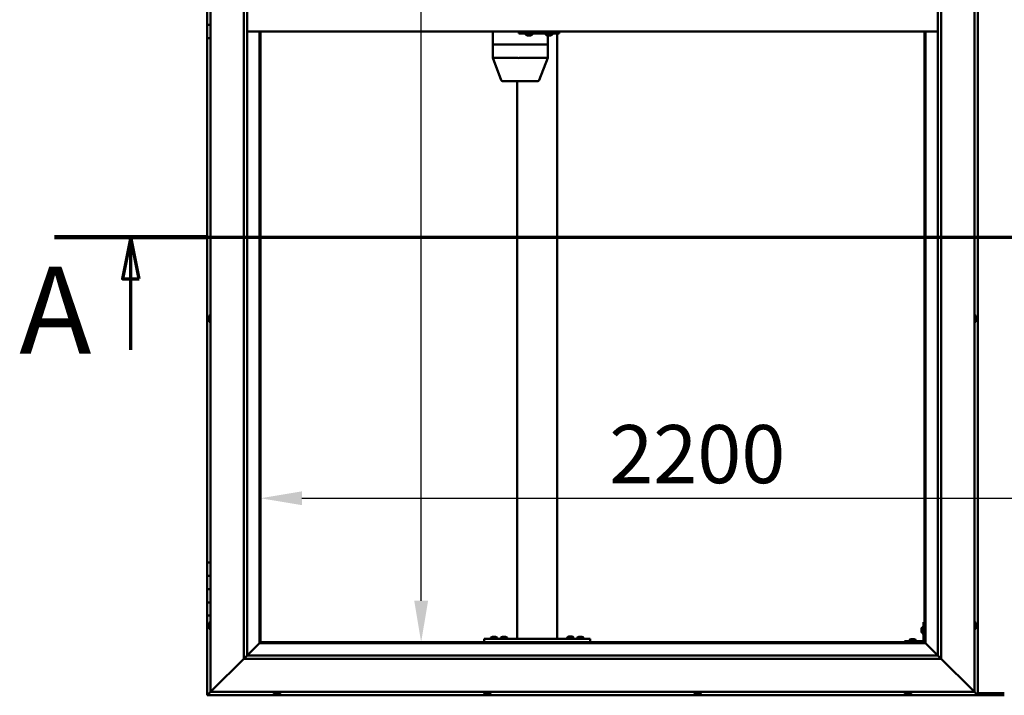
# Model space of a CAD drawing. Units: millimetres. Extents: x -6147 to 24445, y 3057 to 8837.
# Drawn here: x -6147 to -4664, y 3736 to 4754 of the extents above; entities that cross this region are included whole.
import ezdxf

# ---------------------------------------------------------------- set-up
doc = ezdxf.new("R2010")
doc.units = ezdxf.units.MM
doc.header["$LTSCALE"] = 25
doc.linetypes.add('CHAIN', pattern=[0.3543, 0.2362, -0.0295, 0.0591, -0.0295])
for name, color, linetype, lineweight in [('Dimension (ISO)', 7, 'Continuous', 25), ('Section Line (ISO)', 7, 'CHAIN', 70), ('Visible (ISO)', 7, 'Continuous', 50)]:
    doc.layers.add(name, color=color, linetype=linetype, lineweight=lineweight)
doc.styles.add('Label Text (ISO)', font='tahoma.ttf')
doc.styles.add('Note Text (ISO)', font='tahoma.ttf')
doc.dimstyles.new('Default (ISO)', dxfattribs={"dimscale": 25, "dimtxt": 3.5, "dimasz": 2.5, "dimexe": 3.175, "dimexo": 0, "dimgap": 0.762, "dimtad": 1, "dimrnd": 1e-08, "dimzin": 0, "dimtxsty": 'Note Text (ISO)', "dimcen": 0.09, "dimdle": 10, "dimclrd": 256, "dimclre": 256, "dimclrt": 256, "dimazin": 0, "dimtfac": 1.001486, "dimtmove": 0, "dimatfit": 3, "dimfxl": 1, "dimtolj": 1, "dimtzin": 0, "dimlwd": -1, "dimlwe": -1, "dimarcsym": 0})

# ---------------------------------------------------------------- blocks, each defined once
blk = doc.blocks.new('2dTransSection0')
at = {"layer": 'Section Line (ISO)', "linetype": 'CHAIN', "ltscale": 41.772507}
blk.add_line((-243.763, 177.059), (-130.963, 177.059), dxfattribs=at)
at = {"layer": 'Section Line (ISO)', "linetype": 'Continuous', "lineweight": 140}
blk.add_line((-243.763, 177.059), (-234.563, 177.059), dxfattribs=at)
at = {"layer": 'Section Line (ISO)', "linetype": 'Continuous'}
for p, q in [((-239.163, 177.059), (-239.663, 174.559)), ((-239.163, 174.559), (-239.163, 177.059)), ((-238.663, 174.559), (-239.163, 177.059)), ((-239.663, 174.559), (-238.663, 174.559)), ((-239.163, 170.265), (-239.163, 174.559))]:
    blk.add_line(p, q, dxfattribs=at)
at = {"layer": 'Section Line (ISO)', "linetype": 'Continuous', "flags": 128}
blk.add_lwpolyline([(-238.663, 174.559), (-239.163, 177.059), (-239.663, 174.559), (-238.663, 174.559)], dxfattribs=at)
at = {"layer": 'Section Line (ISO)'}
blk.add_solid([(-238.663, 174.559), (-239.163, 177.059), (-239.663, 174.559), (-238.663, 174.559)], dxfattribs=at)
at = {"layer": 'Section Line (ISO)', "insert": (-245.89, 168.394), "char_height": 5.25, "attachment_point": 7, "style": 'Label Text (ISO)'}
blk.add_mtext('A', dxfattribs=at)
blk = doc.blocks.new('*D7')
at = {"layer": 'Defpoints', "color": 0, "transparency": 16777216}
for p in [(-5542.1, 5716.5), (-5513.5, 5716.5), (-5513.5, 3816.5)]:
    blk.add_point(p, dxfattribs=at)
at = {"layer": 'Dimension (ISO)', "transparency": 16777216}
blk.add_line((-5542.1, 3879), (-5542.1, 5654), dxfattribs=at)
for points in [[(-5552.5, 5654), (-5531.6, 5654), (-5542.1, 5716.5)], [(-5552.5, 3879), (-5531.6, 3879), (-5542.1, 3816.5)]]:
    blk.add_solid(points, dxfattribs=at)
at = {"layer": 'Dimension (ISO)', "transparency": 16777216, "insert": (-5652.2, 5030.4), "char_height": 87.5, "attachment_point": 1, "rotation": 90, "style": 'Note Text (ISO)'}
blk.add_mtext('\\A1;1900', dxfattribs=at)
blk = doc.blocks.new('*D9')
at = {"layer": 'Defpoints', "color": 0, "transparency": 16777216}
for p in [(-5784.1, 4337.2), (-3584.1, 4337.3), (-3584.1, 4033.3)]:
    blk.add_point(p, dxfattribs=at)
at = {"layer": 'Dimension (ISO)', "transparency": 16777216}
blk.add_line((-5721.6, 4033.3), (-3646.6, 4033.3), dxfattribs=at)
for points in [[(-5721.6, 4043.7), (-5721.6, 4022.9), (-5784.1, 4033.3)], [(-3646.6, 4043.7), (-3646.6, 4022.9), (-3584.1, 4033.3)]]:
    blk.add_solid(points, dxfattribs=at)
at = {"layer": 'Dimension (ISO)', "transparency": 16777216, "insert": (-5258.8, 4143.5), "char_height": 87.5, "attachment_point": 1, "style": 'Note Text (ISO)'}
blk.add_mtext('\\A1;2200', dxfattribs=at)

msp = doc.modelspace()

# ---------------------------------------------------------------- linework, layer by layer
at = {"layer": 'Visible (ISO)'}
for p, q in [((-4704.1, 3736.5), (-4704.1, 5796.5)), ((-5859.1, 3741.5), (-5859.1, 5791.5)), ((-4709.1, 5791.5), (-4709.1, 3741.5)), ((-5809.1, 3791.5), (-5809.1, 5741.5)), ((-5804.1, 5741.5), (-5804.1, 3796.5)), ((-4759.1, 5741.5), (-4759.1, 3791.5)), ((-4764.1, 3796.5), (-4764.1, 5736.5)), ((-5864.1, 4766.5), (-5864.1, 4746.5)), ((-5864.1, 4746.5), (-5859.1, 4746.5)), ((-5864.1, 4726.5), (-5864.1, 4746.5)), ((-5859.1, 4746.5), (-5864.1, 4746.5)), ((-4764.1, 4736.5), (-5804.1, 4736.5)), ((-5785.6, 4736.5), (-5785.6, 3815)), ((-5784.1, 3816.5), (-5784.1, 4736.5)), ((-5434.4, 4736.5), (-5434.4, 4716.5)), ((-5395, 4736.5), (-5395, 4733.5)), ((-5395, 4733.5), (-5335, 4733.5)), ((-5384.4, 4731.6), (-5384.4, 4733.5)), ((-5381.7, 4730.2), (-5381.9, 4730.2)), ((-5381.7, 4730.2), (-5381.5, 4730.2)), ((-5380, 4730.2), (-5381.5, 4730.2)), ((-5381.5, 4730.2), (-5381.5, 4730.2)), ((-5380, 4730.2), (-5379.8, 4730.2)), ((-5377.9, 4730.2), (-5379.5, 4730.2)), ((-5377.8, 4730.2), (-5377.9, 4730.2)), ((-5377.8, 4730.2), (-5377.7, 4730.2)), ((-5377.5, 4730.2), (-5377.7, 4730.2)), ((-5374.9, 4731.6), (-5374.9, 4733.5)), ((-5354.4, 4731.6), (-5354.4, 4733.5)), ((-5351.7, 4730.2), (-5351.9, 4730.2)), ((-5351.7, 4730.2), (-5351.6, 4730.2)), ((-5351.5, 4730.2), (-5351.6, 4730.2)), ((-5351.6, 4730.2), (-5351.6, 4716.5)), ((-5350, 4730.2), (-5351.5, 4730.2)), ((-5350, 4730.2), (-5349.8, 4730.2)), ((-5347.9, 4730.2), (-5349.5, 4730.2)), ((-5347.8, 4730.2), (-5347.9, 4730.2)), ((-5347.8, 4730.2), (-5347.7, 4730.2)), ((-5347.5, 4730.2), (-5347.7, 4730.2)), ((-5344.9, 4731.6), (-5344.9, 4733.5)), ((-5337.4, 4733.5), (-5337.4, 3821.5)), ((-5335, 4736.5), (-5335, 4733.5)), ((-5335, 4733.5), (-5334.5, 4733.5)), ((-4784.1, 4736.5), (-4784.1, 3816.5)), ((-4782.6, 3815), (-4782.6, 4736.5)), ((-5864.1, 4726.5), (-5864.1, 3936.5)), ((-5864.1, 4726.5), (-5859.1, 4726.5)), ((-5434.3, 4716.5), (-5434.4, 4716.5)), ((-5434.4, 4716.5), (-5434.3, 4716.5)), ((-5434.4, 4716.5), (-5434.4, 4696.4)), ((-5434.3, 4716.5), (-5396.2, 4716.5)), ((-5434.3, 4716.5), (-5396.2, 4716.5)), ((-5393.8, 4716.5), (-5396.2, 4716.5)), ((-5396.2, 4716.5), (-5393.8, 4716.5)), ((-5393.8, 4716.5), (-5353.1, 4716.5)), ((-5393.8, 4716.5), (-5353.1, 4716.5)), ((-5351.6, 4716.5), (-5353.1, 4716.5)), ((-5353.1, 4716.5), (-5351.6, 4716.5)), ((-5351.6, 4716.5), (-5351.6, 4696.4)), ((-5434.4, 4696.4), (-5421.5, 4662.8)), ((-5434.3, 4696.5), (-5396.2, 4696.5)), ((-5393.8, 4696.5), (-5353.1, 4696.5)), ((-5351.6, 4696.4), (-5364.5, 4662.8)), ((-5419.6, 4661.5), (-5386.7, 4661.5)), ((-5397.4, 4661.5), (-5397.4, 3821.5)), ((-5386.7, 4661.5), (-5366.3, 4661.5)), ((-5862.3, 4306.2), (-5862.3, 4306)), ((-5862.3, 4306.2), (-5862.3, 4306.2)), ((-5862.3, 4304.8), (-5862.3, 4306)), ((-5862.3, 4304.4), (-5862.3, 4304.8)), ((-5862.3, 4302.6), (-5862.3, 4304.4)), ((-5862.3, 4302.4), (-5862.3, 4302.6)), ((-5862.3, 4302.3), (-5862.3, 4302.4)), ((-5862.3, 4302.4), (-5862.3, 4302.4)), ((-5862.3, 4301.8), (-5862.3, 4302.3)), ((-5862.3, 4302.3), (-5862.3, 4302.3)), ((-5861, 4308.7), (-5859.1, 4308.7)), ((-5861, 4299.2), (-5859.1, 4299.2)), ((-4707.2, 4308.7), (-4709.1, 4308.7)), ((-4707.2, 4299.2), (-4709.1, 4299.2)), ((-4705.8, 4306.2), (-4705.8, 4305.9)), ((-4705.8, 4305.8), (-4705.8, 4305.9)), ((-4705.8, 4305.8), (-4705.8, 4305.7)), ((-4705.8, 4305.7), (-4705.8, 4304.1)), ((-4705.8, 4303.7), (-4705.8, 4303.8)), ((-4705.8, 4303.7), (-4705.8, 4302.1)), ((-4705.8, 4302.1), (-4705.8, 4302.1)), ((-4705.8, 4301.9), (-4705.8, 4302.1)), ((-4705.8, 4301.9), (-4705.8, 4301.8)), ((-5859.1, 3936.5), (-5864.1, 3936.5)), ((-5864.1, 3936.5), (-5864.1, 3916.5)), ((-5864.1, 3916.5), (-5864.1, 3916.5)), ((-5864.1, 3916.5), (-5859.1, 3916.5)), ((-5864.1, 3896.5), (-5864.1, 3916.5)), ((-5859.1, 3916.5), (-5864.1, 3916.5)), ((-5859.1, 3896.5), (-5864.1, 3896.5)), ((-5864.1, 3896.5), (-5859.1, 3896.5)), ((-5864.1, 3896.5), (-5864.1, 3876.5)), ((-5864.1, 3876.5), (-5864.1, 3876.5)), ((-5864.1, 3876.5), (-5859.1, 3876.5)), ((-5864.1, 3856.5), (-5864.1, 3876.5)), ((-5859.1, 3876.5), (-5864.1, 3876.5)), ((-5864.1, 3856.5), (-5864.1, 3736.5)), ((-5864.1, 3856.5), (-5859.1, 3856.5)), ((-5862.3, 3843.6), (-5862.3, 3843.7)), ((-5862.3, 3843.6), (-5862.3, 3843.4)), ((-5862.3, 3841.9), (-5862.3, 3843.4)), ((-5862.3, 3841.7), (-5862.3, 3841.9)), ((-5862.3, 3841.7), (-5862.3, 3841.5)), ((-5862.3, 3839.8), (-5862.3, 3841.5)), ((-5862.3, 3839.7), (-5862.3, 3839.8)), ((-5862.3, 3839.7), (-5862.3, 3839.6)), ((-5862.3, 3839.3), (-5862.3, 3839.6)), ((-5861, 3846.2), (-5859.1, 3846.2)), ((-4785.6, 3846.5), (-4785.6, 3819.5)), ((-4785.6, 3846.5), (-4784.1, 3846.5)), ((-4707.2, 3846.2), (-4709.1, 3846.2)), ((-4705.8, 3843.7), (-4705.8, 3842.8)), ((-4705.8, 3842.7), (-4705.8, 3842.8)), ((-4705.8, 3842.4), (-4705.8, 3840.6)), ((-4705.8, 3840.5), (-4705.8, 3840.6)), ((-4705.8, 3840.2), (-4705.8, 3839.3)), ((-5861, 3836.7), (-5859.1, 3836.7)), ((-5319.6, 3824.9), (-5318.7, 3824.9)), ((-5318.3, 3824.9), (-5316.5, 3824.9)), ((-5316.1, 3824.9), (-5315.2, 3824.9)), ((-4788.8, 3836.5), (-4788.8, 3836.7)), ((-4788.8, 3836.5), (-4788.8, 3836.3)), ((-4788.8, 3834.7), (-4788.8, 3836.3)), ((-4788.8, 3836.3), (-4788.8, 3836.3)), ((-4788.8, 3832.7), (-4788.8, 3834.3)), ((-4788.8, 3832.6), (-4788.8, 3832.7)), ((-4788.8, 3832.6), (-4788.8, 3832.5)), ((-4788.8, 3832.3), (-4788.8, 3832.5)), ((-4787.5, 3839.2), (-4785.6, 3839.2)), ((-4787.5, 3829.7), (-4785.6, 3829.7)), ((-4707.2, 3836.7), (-4709.1, 3836.7)), ((-4705.8, 3839.3), (-4705.8, 3839.3)), ((-5785.7, 3814.9), (-5804.1, 3796.5)), ((-5804.1, 3796.5), (-5785.7, 3814.9)), ((-5785.6, 3815), (-5785.7, 3814.9)), ((-5785.7, 3814.9), (-5785.6, 3815)), ((-5784.1, 3816.5), (-5785.6, 3815)), ((-5785.6, 3815), (-5784.1, 3816.5)), ((-5785.6, 3815), (-4782.6, 3815)), ((-4784.1, 3816.5), (-5784.1, 3816.5)), ((-5447.4, 3821.5), (-5447.4, 3816.5)), ((-5447.4, 3821.5), (-5287.4, 3821.5)), ((-5447.4, 3816.5), (-5287.4, 3816.5)), ((-5437.2, 3823.4), (-5437.2, 3821.5)), ((-5434.8, 3816.5), (-5434.8, 3816.5)), ((-5434.6, 3824.7), (-5433.7, 3824.7)), ((-5433.3, 3824.7), (-5431.5, 3824.7)), ((-5431.1, 3824.7), (-5430.2, 3824.7)), ((-5430, 3816.5), (-5430, 3816.5)), ((-5427.7, 3823.4), (-5427.7, 3821.5)), ((-5422.2, 3823.4), (-5422.2, 3821.5)), ((-5419.8, 3816.5), (-5419.8, 3816.5)), ((-5419.6, 3824.7), (-5418.7, 3824.7)), ((-5418.3, 3824.7), (-5416.5, 3824.7)), ((-5416.1, 3824.7), (-5415.2, 3824.7)), ((-5415, 3816.5), (-5415, 3816.5)), ((-5412.7, 3823.4), (-5412.7, 3821.5)), ((-5395.4, 3821.5), (-5339.4, 3821.5)), ((-5322.2, 3823.6), (-5322.2, 3821.7)), ((-5322.2, 3821.7), (-5312.7, 3821.7)), ((-5319.8, 3816.5), (-5319.8, 3816.5)), ((-5315, 3816.5), (-5315, 3816.5)), ((-5312.7, 3823.6), (-5312.7, 3821.7)), ((-5307.2, 3823.4), (-5307.2, 3821.5)), ((-5304.8, 3816.5), (-5304.8, 3816.5)), ((-5304.6, 3824.7), (-5303.7, 3824.7)), ((-5303.3, 3824.7), (-5301.5, 3824.7)), ((-5301.1, 3824.7), (-5300.2, 3824.7)), ((-5300, 3816.5), (-5300, 3816.5)), ((-5297.7, 3823.4), (-5297.7, 3821.5)), ((-5287.4, 3821.5), (-5287.4, 3816.5)), ((-4787.1, 3818), (-4814.1, 3818)), ((-4814.1, 3816.5), (-4814.1, 3818)), ((-4814.1, 3816.5), (-4787.1, 3816.5)), ((-4806.8, 3819.9), (-4806.8, 3818)), ((-4804.5, 3816.5), (-4804.5, 3816.5)), ((-4804.3, 3821.2), (-4803.4, 3821.2)), ((-4803, 3821.2), (-4801.2, 3821.2)), ((-4800.8, 3821.2), (-4799.9, 3821.2)), ((-4799.7, 3816.5), (-4799.7, 3816.5)), ((-4797.3, 3819.9), (-4797.3, 3818)), ((-4782.6, 3815), (-4784.1, 3816.5)), ((-4784.1, 3816.5), (-4782.6, 3815)), ((-4782.5, 3814.9), (-4782.6, 3815)), ((-4782.6, 3815), (-4782.5, 3814.9)), ((-4764.1, 3796.5), (-4782.5, 3814.9)), ((-4782.5, 3814.9), (-4764.1, 3796.5)), ((-5804.2, 3796.4), (-5809.1, 3791.5)), ((-5804.1, 3796.5), (-5804.2, 3796.4)), ((-5804.1, 3796.5), (-4764.1, 3796.5)), ((-4764.1, 3796.5), (-4764, 3796.4)), ((-4764, 3796.4), (-4759.1, 3791.5)), ((-5809.1, 3791.5), (-5856.6, 3744)), ((-5856.6, 3744), (-5809.1, 3791.5)), ((-4759.1, 3791.5), (-5809.1, 3791.5)), ((-4711.6, 3744), (-4759.1, 3791.5)), ((-4759.1, 3791.5), (-4711.6, 3744)), ((-5864.1, 3736.5), (-5862.5, 3738.1)), ((-5864.1, 3736.5), (-5862.5, 3738.1)), ((-5862.5, 3738.1), (-5864.1, 3736.5)), ((-5864.1, 3736.5), (-5864.1, 3736.5)), ((-5864.1, 3736.5), (-4704.1, 3736.5)), ((-5864.1, 3736.5), (-5864.1, 3736.5)), ((-5864.1, 3736.5), (-5864.1, 3736.5)), ((-5859.1, 3741.5), (-5862.5, 3738.1)), ((-5862.5, 3738.1), (-5859.1, 3741.5)), ((-5859.1, 3741.5), (-5856.6, 3744)), ((-5856.6, 3744), (-5859.1, 3741.5)), ((-4709.1, 3741.5), (-5859.1, 3741.5)), ((-5763.8, 3739.6), (-5763.8, 3741.5)), ((-5760.6, 3738.2), (-5761.3, 3738.2)), ((-5760.6, 3738.2), (-5760.6, 3738.2)), ((-5760.5, 3738.2), (-5760.6, 3738.2)), ((-5760.3, 3738.2), (-5760.5, 3738.2)), ((-5760.5, 3738.2), (-5760.5, 3738.2)), ((-5758.5, 3738.2), (-5760.3, 3738.2)), ((-5758.2, 3738.2), (-5758.5, 3738.2)), ((-5758.2, 3738.2), (-5758.1, 3738.2)), ((-5756.9, 3738.2), (-5758.1, 3738.2)), ((-5756.9, 3738.2), (-5756.9, 3738.2)), ((-5756.9, 3738.2), (-5756.9, 3738.2)), ((-5754.3, 3739.6), (-5754.3, 3741.5)), ((-5447.2, 3739.6), (-5447.2, 3741.5)), ((-5444.2, 3738.2), (-5444.6, 3738.2)), ((-5444.2, 3738.2), (-5444.2, 3738.2)), ((-5444, 3738.2), (-5444.2, 3738.2)), ((-5444, 3738.2), (-5444, 3738.2)), ((-5442.2, 3738.2), (-5444, 3738.2)), ((-5444, 3738.2), (-5444, 3738.2)), ((-5441.8, 3738.2), (-5442.2, 3738.2)), ((-5440.4, 3738.2), (-5441.8, 3738.2)), ((-5440.4, 3738.2), (-5440.3, 3738.2)), ((-5440.2, 3738.2), (-5440.3, 3738.2)), ((-5437.7, 3739.6), (-5437.7, 3741.5)), ((-5130.5, 3739.6), (-5130.5, 3741.5)), ((-5128, 3738.2), (-5127.9, 3738.2)), ((-5128, 3738.2), (-5128, 3738.2)), ((-5126.8, 3738.2), (-5127.9, 3738.2)), ((-5126.8, 3738.2), (-5126.6, 3738.2)), ((-5126.4, 3738.2), (-5126.6, 3738.2)), ((-5124.6, 3738.2), (-5126.4, 3738.2)), ((-5124.3, 3738.2), (-5124.6, 3738.2)), ((-5124.2, 3738.2), (-5124.3, 3738.2)), ((-5124.3, 3738.2), (-5124.3, 3738.2)), ((-5123.5, 3738.2), (-5124.2, 3738.2)), ((-5124.2, 3738.2), (-5124.2, 3738.2)), ((-5121, 3739.6), (-5121, 3741.5)), ((-4813.8, 3739.6), (-4813.8, 3741.5)), ((-4811.1, 3738.2), (-4811.3, 3738.2)), ((-4811.1, 3738.2), (-4811, 3738.2)), ((-4810.9, 3738.2), (-4811, 3738.2)), ((-4809.4, 3738.2), (-4810.9, 3738.2)), ((-4809.4, 3738.2), (-4809.2, 3738.2)), ((-4807.3, 3738.2), (-4809, 3738.2)), ((-4807.2, 3738.2), (-4807.3, 3738.2)), ((-4807.2, 3738.2), (-4807.1, 3738.2)), ((-4806.9, 3738.2), (-4807.1, 3738.2)), ((-4804.3, 3739.6), (-4804.3, 3741.5)), ((-4711.6, 3744), (-4709.1, 3741.5)), ((-4709.1, 3741.5), (-4711.6, 3744)), ((-4705.7, 3738.1), (-4709.1, 3741.5)), ((-4709.1, 3741.5), (-4705.7, 3738.1)), ((-4705.7, 3738.1), (-4704.1, 3736.5)), ((-4704.1, 3736.5), (-4705.7, 3738.1)), ((-4704.1, 3739.5), (-4664.1, 3739.5)), ((-4704.1, 3736.5), (-4704.1, 3736.5)), ((-4704.1, 3736.5), (-4704.1, 3736.5)), ((-4704.1, 3736.5), (-4704.1, 3736.5)), ((-4704.1, 3736.5), (-4704.1, 3736.5)), ((-4704.1, 3736.5), (-4704.1, 3736.5)), ((-4704.1, 3736.5), (-4664.1, 3736.5))]:
    msp.add_line(p, q, dxfattribs=at)
for centre, radius, start, end in [((-5384.2, 4731.6), 0.2, 180, 234.3147), ((-5379.7, 4737.9), 8, 234.3147, 253.9923), ((-5379.7, 4737.9), 8, 286.0077, 305.6853), ((-5375.1, 4731.6), 0.2, 305.6853, 0), ((-5354.2, 4731.6), 0.2, 180, 234.3147), ((-5349.7, 4737.9), 8, 234.3147, 253.9923), ((-5349.7, 4737.9), 8, 286.0077, 305.6853), ((-5345.1, 4731.6), 0.2, 305.6853, 0), ((-5419.6, 4663.5), 2, 200.939, 270), ((-5366.3, 4663.5), 2, 270, 339.061), ((-5854.6, 4304), 8, 144.3147, 163.9923), ((-5854.6, 4304), 8, 196.0077, 215.6853), ((-5861, 4308.5), 0.2, 90, 144.3147), ((-5861, 4299.4), 0.2, 215.6853, 270), ((-4707.2, 4308.5), 0.2, 35.6853, 90), ((-4707.2, 4299.4), 0.2, 270, 324.3147), ((-4713.5, 4304), 8, 16.0077, 35.6853), ((-4713.5, 4304), 8, 324.3147, 343.9923), ((-5854.6, 3841.5), 8, 144.3147, 163.9923), ((-5861, 3846), 0.2, 90, 144.3147), ((-4707.2, 3846), 0.2, 35.6853, 90), ((-4713.5, 3841.5), 8, 16.3341, 35.6853), ((-5854.6, 3841.5), 8, 196.0077, 215.6853), ((-5861, 3836.9), 0.2, 215.6853, 270), ((-5317.4, 3817.2), 8, 106.3348, 125.6853), ((-5317.4, 3817.2), 8, 54.3147, 73.6652), ((-4781.1, 3834.5), 8, 144.3147, 163.9923), ((-4781.1, 3834.5), 8, 196.0077, 215.6853), ((-4787.5, 3839), 0.2, 90, 144.3147), ((-4787.5, 3829.9), 0.2, 215.6853, 270), ((-4707.2, 3836.9), 0.2, 270, 324.3147), ((-4713.5, 3841.5), 8, 324.3147, 343.6659), ((-5437, 3823.4), 0.2, 125.6853, 180), ((-5432.4, 3817), 8, 106.3348, 125.6853), ((-5432.4, 3817), 8, 54.3147, 73.6652), ((-5427.9, 3823.4), 0.2, 0, 54.3147), ((-5422, 3823.4), 0.2, 125.6853, 180), ((-5417.4, 3817), 8, 106.3348, 125.6853), ((-5417.4, 3817), 8, 54.3147, 73.6652), ((-5412.9, 3823.4), 0.2, 0, 54.3147), ((-5322, 3823.6), 0.2, 125.6853, 180), ((-5320, 3821.5), 0.2, 0, 90), ((-5314.8, 3821.5), 0.2, 90, 180), ((-5312.9, 3823.6), 0.2, 0, 54.3147), ((-5307, 3823.4), 0.2, 125.6853, 180), ((-5302.4, 3817), 8, 106.3348, 125.6853), ((-5302.4, 3817), 8, 54.3147, 73.6652), ((-5297.9, 3823.4), 0.2, 0, 54.3147), ((-4806.6, 3819.9), 0.2, 125.6853, 180), ((-4802.1, 3813.5), 8, 106.3348, 125.6853), ((-4802.1, 3813.5), 8, 54.3147, 73.6652), ((-4797.5, 3819.9), 0.2, 0, 54.3147), ((-4787.1, 3819.5), 3, 270, 0), ((-4787.1, 3819.5), 1.5, 270, 0), ((-5763.6, 3739.6), 0.2, 180, 234.3147), ((-5759.1, 3745.9), 8, 234.3147, 253.9923), ((-5759.1, 3745.9), 8, 286.0077, 305.6853), ((-5754.5, 3739.6), 0.2, 305.6853, 0), ((-5447, 3739.6), 0.2, 180, 234.3147), ((-5442.4, 3745.9), 8, 234.3147, 253.9923), ((-5442.4, 3745.9), 8, 286.0077, 305.6853), ((-5437.9, 3739.6), 0.2, 305.6853, 0), ((-5130.3, 3739.6), 0.2, 180, 234.3147), ((-5125.7, 3745.9), 8, 234.3147, 253.9923), ((-5125.7, 3745.9), 8, 286.0077, 305.6853), ((-5121.2, 3739.6), 0.2, 305.6853, 0), ((-4813.6, 3739.6), 0.2, 180, 234.3147), ((-4809.1, 3745.9), 8, 234.3147, 253.9923), ((-4809.1, 3745.9), 8, 286.0077, 305.6853), ((-4804.5, 3739.6), 0.2, 305.6853, 0)]:
    msp.add_arc(centre, radius, start, end, dxfattribs=at)
for centre, major_axis, ratio, start_param, end_param in [((-5334.5, 4739.5), (0, -6), 0.021288, 0, 1.047198), ((-5432.4, 4696.8), (2, 0.37), 0.104447, 2.915659, 3.160891), ((-5432.4, 4690.1), (-1.95, 6.36), 0.071586, 6.261276, 6.306285), ((-5394.3, 4690.1), (-1.95, 6.36), 0.071586, 6.216267, 6.261276), ((-5394.3, 4696.8), (-2, -0.22), 0.180528, 0.276499, 1.757278), ((-5394.3, 4690.1), (0.55, 6.36), 0.302348, 0.026053, 0.071062), ((-5353.6, 4690.1), (0.55, 6.36), 0.302348, 6.264229, 6.309238), ((-5353.6, 4696.8), (-2, 0.37), 0.104447, 1.886748, 3.160891)]:
    msp.add_ellipse(centre, major_axis=major_axis, ratio=ratio, start_param=start_param, end_param=end_param, dxfattribs=at)
for points, knots in [([(-5381.7, 4730.2), (-5381.7, 4730.2), (-5381.7, 4730.2), (-5381.7, 4730.2), (-5381.6, 4730.2), (-5381.6, 4730.2), (-5381.5, 4730.2), (-5381.5, 4730.2)], [0.17438702, 0.17438702, 0.17438702, 0.17438702, 0.18896797, 0.18896797, 0.20586323, 0.20586323, 0.21737851, 0.21737851, 0.21737851, 0.21737851]), ([(-5380, 4730.2), (-5379.9, 4730.2), (-5379.9, 4730.2), (-5379.8, 4730.2), (-5379.7, 4730.2), (-5379.6, 4730.2), (-5379.6, 4730.2), (-5379.5, 4730.2)], [0.17438702, 0.17438702, 0.17438702, 0.17438702, 0.18896797, 0.18896797, 0.20586323, 0.20586323, 0.21737851, 0.21737851, 0.21737851, 0.21737851]), ([(-5379.7, 4730.2), (-5379.7, 4730.2), (-5379.7, 4730.2), (-5379.7, 4730.2), (-5379.8, 4730.2), (-5379.8, 4730.2)], [0.2032383, 0.2032383, 0.2032383, 0.2032383, 0.20586323, 0.20586323, 0.21737852, 0.21737852, 0.21737852, 0.21737852]), ([(-5377.9, 4730.2), (-5377.9, 4730.2), (-5377.8, 4730.2), (-5377.8, 4730.2), (-5377.7, 4730.2), (-5377.7, 4730.2), (-5377.7, 4730.2), (-5377.7, 4730.2)], [0.17438702, 0.17438702, 0.17438702, 0.17438702, 0.18896797, 0.18896797, 0.20586323, 0.20586323, 0.21737852, 0.21737852, 0.21737852, 0.21737852]), ([(-5351.7, 4730.2), (-5351.7, 4730.2), (-5351.7, 4730.2), (-5351.7, 4730.2), (-5351.6, 4730.2), (-5351.6, 4730.2), (-5351.5, 4730.2), (-5351.5, 4730.2)], [0.17438702, 0.17438702, 0.17438702, 0.17438702, 0.18896797, 0.18896797, 0.20586323, 0.20586323, 0.21737851, 0.21737851, 0.21737851, 0.21737851]), ([(-5350, 4730.2), (-5349.9, 4730.2), (-5349.9, 4730.2), (-5349.8, 4730.2), (-5349.7, 4730.2), (-5349.6, 4730.2), (-5349.6, 4730.2), (-5349.5, 4730.2)], [0.17438702, 0.17438702, 0.17438702, 0.17438702, 0.18896797, 0.18896797, 0.20586323, 0.20586323, 0.21737851, 0.21737851, 0.21737851, 0.21737851]), ([(-5349.7, 4730.2), (-5349.7, 4730.2), (-5349.7, 4730.2), (-5349.7, 4730.2), (-5349.8, 4730.2), (-5349.8, 4730.2)], [0.20493534, 0.20493534, 0.20493534, 0.20493534, 0.20586323, 0.20586323, 0.21737852, 0.21737852, 0.21737852, 0.21737852]), ([(-5347.9, 4730.2), (-5347.9, 4730.2), (-5347.8, 4730.2), (-5347.8, 4730.2), (-5347.7, 4730.2), (-5347.7, 4730.2), (-5347.7, 4730.2), (-5347.7, 4730.2)], [0.17438702, 0.17438702, 0.17438702, 0.17438702, 0.18896797, 0.18896797, 0.20586323, 0.20586323, 0.21737852, 0.21737852, 0.21737852, 0.21737852]), ([(-5862.3, 4306.2), (-5862.3, 4306.2), (-5862.3, 4306.2), (-5862.3, 4306.2), (-5862.3, 4306.1), (-5862.3, 4306.1), (-5862.3, 4306.1), (-5862.3, 4306)], [0.17438702, 0.17438702, 0.17438702, 0.17438702, 0.18896797, 0.18896797, 0.20586323, 0.20586323, 0.21737851, 0.21737851, 0.21737851, 0.21737851]), ([(-5862.3, 4304.8), (-5862.3, 4304.7), (-5862.3, 4304.7), (-5862.3, 4304.6), (-5862.3, 4304.5), (-5862.3, 4304.4), (-5862.3, 4304.4), (-5862.3, 4304.4)], [0.17438702, 0.17438702, 0.17438702, 0.17438702, 0.18896797, 0.18896797, 0.20586323, 0.20586323, 0.21737851, 0.21737851, 0.21737851, 0.21737851]), ([(-5862.3, 4302.6), (-5862.3, 4302.5), (-5862.3, 4302.5), (-5862.3, 4302.4), (-5862.3, 4302.4), (-5862.3, 4302.3), (-5862.3, 4302.3), (-5862.3, 4302.3)], [0.17438702, 0.17438702, 0.17438702, 0.17438702, 0.18896797, 0.18896797, 0.20586323, 0.20586323, 0.21737852, 0.21737852, 0.21737852, 0.21737852]), ([(-4705.8, 4305.7), (-4705.8, 4305.8), (-4705.9, 4305.8), (-4705.9, 4305.9), (-4705.9, 4305.9), (-4705.8, 4305.9), (-4705.8, 4305.9), (-4705.8, 4305.9)], [0.17438702, 0.17438702, 0.17438702, 0.17438702, 0.18896797, 0.18896797, 0.20586323, 0.20586323, 0.21737852, 0.21737852, 0.21737852, 0.21737852]), ([(-4705.8, 4303.7), (-4705.8, 4303.7), (-4705.9, 4303.8), (-4705.9, 4303.9), (-4705.9, 4303.9), (-4705.8, 4304), (-4705.8, 4304.1), (-4705.8, 4304.1)], [0.17438702, 0.17438702, 0.17438702, 0.17438702, 0.18896797, 0.18896797, 0.20586323, 0.20586323, 0.21737851, 0.21737851, 0.21737851, 0.21737851]), ([(-4705.9, 4304), (-4705.9, 4304), (-4705.9, 4303.9), (-4705.8, 4303.9), (-4705.8, 4303.9), (-4705.8, 4303.8)], [0.20249677, 0.20249677, 0.20249677, 0.20249677, 0.20586323, 0.20586323, 0.21737852, 0.21737852, 0.21737852, 0.21737852]), ([(-4705.8, 4301.9), (-4705.8, 4301.9), (-4705.9, 4301.9), (-4705.9, 4302), (-4705.9, 4302), (-4705.8, 4302.1), (-4705.8, 4302.1), (-4705.8, 4302.1)], [0.17438702, 0.17438702, 0.17438702, 0.17438702, 0.18896797, 0.18896797, 0.20586323, 0.20586323, 0.21737851, 0.21737851, 0.21737851, 0.21737851]), ([(-5862.3, 3843.6), (-5862.3, 3843.6), (-5862.3, 3843.6), (-5862.3, 3843.5), (-5862.3, 3843.5), (-5862.3, 3843.5), (-5862.3, 3843.4), (-5862.3, 3843.4)], [0.17438702, 0.17438702, 0.17438702, 0.17438702, 0.18896797, 0.18896797, 0.20586323, 0.20586323, 0.21737851, 0.21737851, 0.21737851, 0.21737851]), ([(-5862.3, 3841.9), (-5862.3, 3841.9), (-5862.3, 3841.9), (-5862.3, 3841.8), (-5862.3, 3841.7), (-5862.3, 3841.6), (-5862.3, 3841.6), (-5862.3, 3841.5)], [0.17438702, 0.17438702, 0.17438702, 0.17438702, 0.18896797, 0.18896797, 0.20586323, 0.20586323, 0.21737851, 0.21737851, 0.21737851, 0.21737851]), ([(-5862.3, 3839.8), (-5862.3, 3839.8), (-5862.3, 3839.8), (-5862.3, 3839.7), (-5862.3, 3839.6), (-5862.3, 3839.6), (-5862.3, 3839.6), (-5862.3, 3839.6)], [0.17438702, 0.17438702, 0.17438702, 0.17438702, 0.18896797, 0.18896797, 0.20586323, 0.20586323, 0.21737852, 0.21737852, 0.21737852, 0.21737852]), ([(-4705.8, 3843.7), (-4705.8, 3843.7), (-4705.9, 3843.7), (-4705.9, 3843.7), (-4705.9, 3843.7), (-4705.9, 3843.7)], [0.17438702, 0.17438702, 0.17438702, 0.17438702, 0.18896797, 0.18896797, 0.19470305, 0.19470305, 0.19470305, 0.19470305]), ([(-4705.8, 3842.4), (-4705.8, 3842.4), (-4705.9, 3842.5), (-4705.9, 3842.6), (-4705.9, 3842.6), (-4705.8, 3842.7), (-4705.8, 3842.7), (-4705.8, 3842.8)], [0.17438702, 0.17438702, 0.17438702, 0.17438702, 0.18896797, 0.18896797, 0.20586323, 0.20586323, 0.21737851, 0.21737851, 0.21737851, 0.21737851]), ([(-4705.8, 3842.7), (-4705.8, 3842.7), (-4705.9, 3842.7), (-4705.9, 3842.6), (-4705.9, 3842.6), (-4705.9, 3842.6)], [0.17438702, 0.17438702, 0.17438702, 0.17438702, 0.18896797, 0.18896797, 0.19470305, 0.19470305, 0.19470305, 0.19470305]), ([(-4705.8, 3840.2), (-4705.8, 3840.2), (-4705.9, 3840.3), (-4705.9, 3840.3), (-4705.9, 3840.4), (-4705.8, 3840.5), (-4705.8, 3840.5), (-4705.8, 3840.6)], [0.17438702, 0.17438702, 0.17438702, 0.17438702, 0.18896797, 0.18896797, 0.20586323, 0.20586323, 0.21737851, 0.21737851, 0.21737851, 0.21737851]), ([(-4705.8, 3840.5), (-4705.8, 3840.5), (-4705.9, 3840.4), (-4705.9, 3840.4), (-4705.9, 3840.4), (-4705.9, 3840.3)], [0.17438702, 0.17438702, 0.17438702, 0.17438702, 0.18896797, 0.18896797, 0.19470305, 0.19470305, 0.19470305, 0.19470305]), ([(-5319.6, 3824.9), (-5319.6, 3824.9), (-5319.6, 3824.9), (-5319.7, 3824.9), (-5319.7, 3824.9), (-5319.7, 3824.9)], [0.17438702, 0.17438702, 0.17438702, 0.17438702, 0.18896797, 0.18896797, 0.19569168, 0.19569168, 0.19569168, 0.19569168]), ([(-5318.3, 3824.9), (-5318.4, 3824.9), (-5318.4, 3824.9), (-5318.5, 3824.9), (-5318.6, 3824.9), (-5318.6, 3824.9), (-5318.7, 3824.9), (-5318.7, 3824.9)], [0.17438702, 0.17438702, 0.17438702, 0.17438702, 0.18896797, 0.18896797, 0.20586323, 0.20586323, 0.21737852, 0.21737852, 0.21737852, 0.21737852]), ([(-5316.1, 3824.9), (-5316.2, 3824.9), (-5316.2, 3824.9), (-5316.3, 3824.9), (-5316.3, 3824.9), (-5316.4, 3824.9), (-5316.5, 3824.9), (-5316.5, 3824.9)], [0.17438702, 0.17438702, 0.17438702, 0.17438702, 0.18896797, 0.18896797, 0.20586323, 0.20586323, 0.21737852, 0.21737852, 0.21737852, 0.21737852]), ([(-5315.2, 3824.9), (-5315.2, 3824.9), (-5315.2, 3824.9), (-5315.2, 3824.9), (-5315.2, 3824.9), (-5315.2, 3824.9)], [0.19569168, 0.19569168, 0.19569168, 0.19569168, 0.20586323, 0.20586323, 0.21737852, 0.21737852, 0.21737852, 0.21737852]), ([(-4788.8, 3836.5), (-4788.8, 3836.5), (-4788.8, 3836.5), (-4788.8, 3836.4), (-4788.8, 3836.4), (-4788.8, 3836.3), (-4788.8, 3836.3), (-4788.8, 3836.3)], [0.17438702, 0.17438702, 0.17438702, 0.17438702, 0.18896797, 0.18896797, 0.20586323, 0.20586323, 0.21737852, 0.21737852, 0.21737852, 0.21737852]), ([(-4788.8, 3834.7), (-4788.8, 3834.6), (-4788.8, 3834.6), (-4788.8, 3834.5), (-4788.8, 3834.4), (-4788.8, 3834.3), (-4788.8, 3834.3), (-4788.8, 3834.3)], [0.17438702, 0.17438702, 0.17438702, 0.17438702, 0.18896797, 0.18896797, 0.20586323, 0.20586323, 0.21737852, 0.21737852, 0.21737852, 0.21737852]), ([(-4788.8, 3832.7), (-4788.8, 3832.6), (-4788.8, 3832.6), (-4788.8, 3832.5), (-4788.8, 3832.5), (-4788.8, 3832.5), (-4788.8, 3832.5), (-4788.8, 3832.5)], [0.17438702, 0.17438702, 0.17438702, 0.17438702, 0.18896797, 0.18896797, 0.20586323, 0.20586323, 0.21737851, 0.21737851, 0.21737851, 0.21737851]), ([(-4705.8, 3839.3), (-4705.8, 3839.3), (-4705.9, 3839.2), (-4705.9, 3839.2), (-4705.9, 3839.2), (-4705.8, 3839.2), (-4705.8, 3839.3), (-4705.8, 3839.3)], [0.17438702, 0.17438702, 0.17438702, 0.17438702, 0.18896797, 0.18896797, 0.20586323, 0.20586323, 0.21737852, 0.21737852, 0.21737852, 0.21737852]), ([(-5434.6, 3824.7), (-5434.6, 3824.7), (-5434.6, 3824.7), (-5434.7, 3824.7), (-5434.7, 3824.7), (-5434.7, 3824.7)], [0.17438702, 0.17438702, 0.17438702, 0.17438702, 0.18896797, 0.18896797, 0.19569168, 0.19569168, 0.19569168, 0.19569168]), ([(-5433.3, 3824.7), (-5433.4, 3824.7), (-5433.4, 3824.7), (-5433.5, 3824.7), (-5433.6, 3824.7), (-5433.6, 3824.7), (-5433.7, 3824.7), (-5433.7, 3824.7)], [0.17438702, 0.17438702, 0.17438702, 0.17438702, 0.18896797, 0.18896797, 0.20586323, 0.20586323, 0.21737852, 0.21737852, 0.21737852, 0.21737852]), ([(-5431.1, 3824.7), (-5431.2, 3824.7), (-5431.2, 3824.7), (-5431.3, 3824.7), (-5431.3, 3824.7), (-5431.4, 3824.7), (-5431.5, 3824.7), (-5431.5, 3824.7)], [0.17438702, 0.17438702, 0.17438702, 0.17438702, 0.18896797, 0.18896797, 0.20586323, 0.20586323, 0.21737852, 0.21737852, 0.21737852, 0.21737852]), ([(-5430.2, 3824.7), (-5430.2, 3824.7), (-5430.2, 3824.7), (-5430.2, 3824.7), (-5430.2, 3824.7), (-5430.2, 3824.7)], [0.19569168, 0.19569168, 0.19569168, 0.19569168, 0.20586323, 0.20586323, 0.21737852, 0.21737852, 0.21737852, 0.21737852]), ([(-5419.6, 3824.7), (-5419.6, 3824.7), (-5419.6, 3824.7), (-5419.7, 3824.7), (-5419.7, 3824.7), (-5419.7, 3824.7)], [0.17438702, 0.17438702, 0.17438702, 0.17438702, 0.18896797, 0.18896797, 0.19569168, 0.19569168, 0.19569168, 0.19569168]), ([(-5418.3, 3824.7), (-5418.4, 3824.7), (-5418.4, 3824.7), (-5418.5, 3824.7), (-5418.6, 3824.7), (-5418.6, 3824.7), (-5418.7, 3824.7), (-5418.7, 3824.7)], [0.17438702, 0.17438702, 0.17438702, 0.17438702, 0.18896797, 0.18896797, 0.20586323, 0.20586323, 0.21737852, 0.21737852, 0.21737852, 0.21737852]), ([(-5416.1, 3824.7), (-5416.2, 3824.7), (-5416.2, 3824.7), (-5416.3, 3824.7), (-5416.3, 3824.7), (-5416.4, 3824.7), (-5416.5, 3824.7), (-5416.5, 3824.7)], [0.17438702, 0.17438702, 0.17438702, 0.17438702, 0.18896797, 0.18896797, 0.20586323, 0.20586323, 0.21737852, 0.21737852, 0.21737852, 0.21737852]), ([(-5415.2, 3824.7), (-5415.2, 3824.7), (-5415.2, 3824.7), (-5415.2, 3824.7), (-5415.2, 3824.7), (-5415.2, 3824.7)], [0.19569168, 0.19569168, 0.19569168, 0.19569168, 0.20586323, 0.20586323, 0.21737852, 0.21737852, 0.21737852, 0.21737852]), ([(-5304.6, 3824.7), (-5304.6, 3824.7), (-5304.6, 3824.7), (-5304.7, 3824.7), (-5304.7, 3824.7), (-5304.7, 3824.7)], [0.17438702, 0.17438702, 0.17438702, 0.17438702, 0.18896797, 0.18896797, 0.19569168, 0.19569168, 0.19569168, 0.19569168]), ([(-5303.3, 3824.7), (-5303.4, 3824.7), (-5303.4, 3824.7), (-5303.5, 3824.7), (-5303.6, 3824.7), (-5303.6, 3824.7), (-5303.7, 3824.7), (-5303.7, 3824.7)], [0.17438702, 0.17438702, 0.17438702, 0.17438702, 0.18896797, 0.18896797, 0.20586323, 0.20586323, 0.21737852, 0.21737852, 0.21737852, 0.21737852]), ([(-5301.1, 3824.7), (-5301.2, 3824.7), (-5301.2, 3824.7), (-5301.3, 3824.7), (-5301.3, 3824.7), (-5301.4, 3824.7), (-5301.5, 3824.7), (-5301.5, 3824.7)], [0.17438702, 0.17438702, 0.17438702, 0.17438702, 0.18896797, 0.18896797, 0.20586323, 0.20586323, 0.21737852, 0.21737852, 0.21737852, 0.21737852]), ([(-5300.2, 3824.7), (-5300.2, 3824.7), (-5300.2, 3824.7), (-5300.2, 3824.7), (-5300.2, 3824.7), (-5300.2, 3824.7)], [0.19569168, 0.19569168, 0.19569168, 0.19569168, 0.20586323, 0.20586323, 0.21737852, 0.21737852, 0.21737852, 0.21737852]), ([(-4804.3, 3821.2), (-4804.3, 3821.2), (-4804.3, 3821.2), (-4804.3, 3821.2), (-4804.3, 3821.2), (-4804.3, 3821.2)], [0.17438702, 0.17438702, 0.17438702, 0.17438702, 0.18896797, 0.18896797, 0.19569168, 0.19569168, 0.19569168, 0.19569168]), ([(-4803, 3821.2), (-4803, 3821.2), (-4803.1, 3821.2), (-4803.2, 3821.2), (-4803.2, 3821.2), (-4803.3, 3821.2), (-4803.3, 3821.2), (-4803.4, 3821.2)], [0.17438702, 0.17438702, 0.17438702, 0.17438702, 0.18896797, 0.18896797, 0.20586323, 0.20586323, 0.21737851, 0.21737851, 0.21737851, 0.21737851]), ([(-4800.8, 3821.2), (-4800.8, 3821.2), (-4800.9, 3821.2), (-4800.9, 3821.2), (-4801, 3821.2), (-4801.1, 3821.2), (-4801.1, 3821.2), (-4801.2, 3821.2)], [0.17438702, 0.17438702, 0.17438702, 0.17438702, 0.18896797, 0.18896797, 0.20586323, 0.20586323, 0.21737851, 0.21737851, 0.21737851, 0.21737851]), ([(-4799.8, 3821.2), (-4799.8, 3821.2), (-4799.8, 3821.2), (-4799.9, 3821.2), (-4799.9, 3821.2), (-4799.9, 3821.2)], [0.19569168, 0.19569168, 0.19569168, 0.19569168, 0.20586323, 0.20586323, 0.21737852, 0.21737852, 0.21737852, 0.21737852]), ([(-5760.6, 3738.2), (-5760.6, 3738.2), (-5760.6, 3738.2), (-5760.5, 3738.2), (-5760.4, 3738.2), (-5760.4, 3738.2), (-5760.3, 3738.2), (-5760.3, 3738.2)], [0.17438702, 0.17438702, 0.17438702, 0.17438702, 0.18896797, 0.18896797, 0.20586323, 0.20586323, 0.21737851, 0.21737851, 0.21737851, 0.21737851]), ([(-5758.5, 3738.2), (-5758.4, 3738.2), (-5758.4, 3738.2), (-5758.3, 3738.2), (-5758.2, 3738.2), (-5758.1, 3738.2), (-5758.1, 3738.2), (-5758.1, 3738.2)], [0.17438702, 0.17438702, 0.17438702, 0.17438702, 0.18896797, 0.18896797, 0.20586323, 0.20586323, 0.21737852, 0.21737852, 0.21737852, 0.21737852]), ([(-5756.9, 3738.2), (-5756.9, 3738.2), (-5756.9, 3738.2), (-5756.9, 3738.2), (-5756.8, 3738.2), (-5756.9, 3738.2), (-5756.9, 3738.2), (-5756.9, 3738.2)], [0.17438702, 0.17438702, 0.17438702, 0.17438702, 0.18896797, 0.18896797, 0.20586323, 0.20586323, 0.21737852, 0.21737852, 0.21737852, 0.21737852]), ([(-5444.2, 3738.2), (-5444.2, 3738.2), (-5444.2, 3738.2), (-5444.2, 3738.2), (-5444.1, 3738.2), (-5444, 3738.2), (-5444, 3738.2), (-5444, 3738.2)], [0.17438702, 0.17438702, 0.17438702, 0.17438702, 0.18896797, 0.18896797, 0.20586323, 0.20586323, 0.21737852, 0.21737852, 0.21737852, 0.21737852]), ([(-5442.2, 3738.2), (-5442.2, 3738.2), (-5442.2, 3738.2), (-5442, 3738.2), (-5442, 3738.2), (-5441.9, 3738.2), (-5441.9, 3738.2), (-5441.8, 3738.2)], [0.17438702, 0.17438702, 0.17438702, 0.17438702, 0.18896797, 0.18896797, 0.20586323, 0.20586323, 0.21737852, 0.21737852, 0.21737852, 0.21737852]), ([(-5440.4, 3738.2), (-5440.4, 3738.2), (-5440.4, 3738.2), (-5440.3, 3738.2), (-5440.3, 3738.2), (-5440.3, 3738.2), (-5440.3, 3738.2), (-5440.3, 3738.2)], [0.17438702, 0.17438702, 0.17438702, 0.17438702, 0.18896797, 0.18896797, 0.20586323, 0.20586323, 0.21737852, 0.21737852, 0.21737852, 0.21737852]), ([(-5128, 3738.2), (-5128, 3738.2), (-5128, 3738.2), (-5128, 3738.2), (-5128, 3738.2), (-5127.9, 3738.2), (-5127.9, 3738.2), (-5127.9, 3738.2)], [0.17438702, 0.17438702, 0.17438702, 0.17438702, 0.18896797, 0.18896797, 0.20586323, 0.20586323, 0.21737851, 0.21737851, 0.21737851, 0.21737851]), ([(-5126.8, 3738.2), (-5126.7, 3738.2), (-5126.7, 3738.2), (-5126.6, 3738.2), (-5126.6, 3738.2), (-5126.5, 3738.2), (-5126.4, 3738.2), (-5126.4, 3738.2)], [0.17438702, 0.17438702, 0.17438702, 0.17438702, 0.18896797, 0.18896797, 0.20586323, 0.20586323, 0.21737851, 0.21737851, 0.21737851, 0.21737851]), ([(-5124.6, 3738.2), (-5124.5, 3738.2), (-5124.5, 3738.2), (-5124.4, 3738.2), (-5124.3, 3738.2), (-5124.3, 3738.2), (-5124.3, 3738.2), (-5124.2, 3738.2)], [0.17438702, 0.17438702, 0.17438702, 0.17438702, 0.18896797, 0.18896797, 0.20586323, 0.20586323, 0.21737852, 0.21737852, 0.21737852, 0.21737852]), ([(-4811.1, 3738.2), (-4811.1, 3738.2), (-4811.1, 3738.2), (-4811.1, 3738.2), (-4811.1, 3738.2), (-4811, 3738.2), (-4811, 3738.2), (-4810.9, 3738.2)], [0.17438702, 0.17438702, 0.17438702, 0.17438702, 0.18896797, 0.18896797, 0.20586323, 0.20586323, 0.21737852, 0.21737852, 0.21737852, 0.21737852]), ([(-4809.4, 3738.2), (-4809.3, 3738.2), (-4809.3, 3738.2), (-4809.2, 3738.2), (-4809.1, 3738.2), (-4809, 3738.2), (-4809, 3738.2), (-4809, 3738.2)], [0.17438702, 0.17438702, 0.17438702, 0.17438702, 0.18896797, 0.18896797, 0.20586323, 0.20586323, 0.21737851, 0.21737851, 0.21737851, 0.21737851]), ([(-4809.1, 3738.2), (-4809.1, 3738.2), (-4809.1, 3738.2), (-4809.1, 3738.2), (-4809.2, 3738.2), (-4809.2, 3738.2)], [0.20488997, 0.20488997, 0.20488997, 0.20488997, 0.20586323, 0.20586323, 0.21737852, 0.21737852, 0.21737852, 0.21737852]), ([(-4807.3, 3738.2), (-4807.3, 3738.2), (-4807.3, 3738.2), (-4807.2, 3738.2), (-4807.2, 3738.2), (-4807.1, 3738.2), (-4807.1, 3738.2), (-4807.1, 3738.2)], [0.17438702, 0.17438702, 0.17438702, 0.17438702, 0.18896797, 0.18896797, 0.20586323, 0.20586323, 0.21737851, 0.21737851, 0.21737851, 0.21737851])]:
    msp.add_open_spline(points, degree=3, knots=knots, dxfattribs=at)

# ---------------------------------------------------------------- block references
at = {"layer": 'Section Line (ISO)', "xscale": 25, "yscale": 25, "zscale": 25}
msp.add_blockref('2dTransSection0', (0, 0), dxfattribs=at)

# ---------------------------------------------------------------- dimensions: what is measured, and where the dimension line sits
at = {"layer": 'Dimension (ISO)'}
dim = msp.add_linear_dim(base=(-5542.1, 5716.5), p1=(-5513.5, 3816.5), p2=(-5513.5, 5716.5), angle=90, dimstyle='Default (ISO)', override={"dimgap": 0.762, "dimdec": 0, "dimse1": 1, "dimse2": 1, "dimtol": 0, "dimlim": 0, "dimtp": 0, "dimtm": 0, "dimtdec": 2, "dimtofl": 0, "dimatfit": 1}, dxfattribs=at)
dim.commit()
dim.dimension.update_dxf_attribs({"geometry": '*D7', "text_midpoint": (-5542.1, 5152.7), "dimtype": 160})
dim = msp.add_linear_dim(base=(-3584.1, 4033.3), p1=(-5784.1, 4337.2), p2=(-3584.1, 4337.3), dimstyle='Default (ISO)', override={"dimgap": 0.762, "dimdec": 0, "dimse1": 1, "dimse2": 1, "dimtol": 0, "dimlim": 0, "dimtp": 0, "dimtm": 0, "dimtdec": 2, "dimtofl": 0, "dimatfit": 1}, dxfattribs=at)
dim.commit()
dim.dimension.update_dxf_attribs({"geometry": '*D9', "text_midpoint": (-5133.1, 4033.3), "dimtype": 160})

doc.saveas('drawing.dxf')
